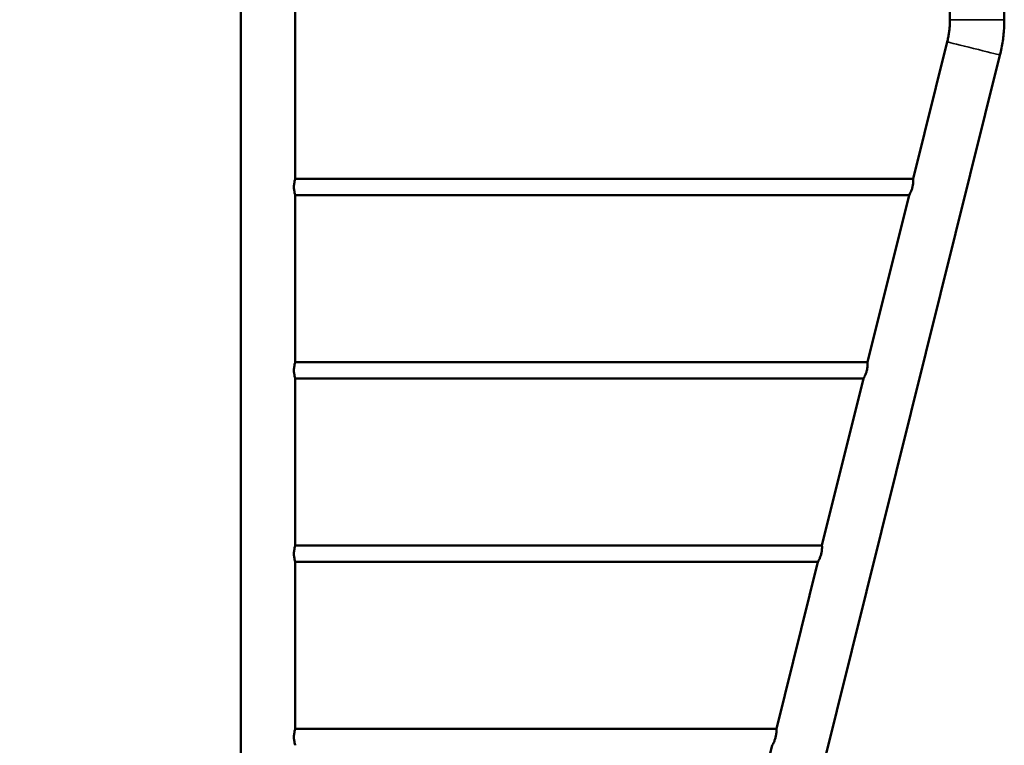
# Model space of a CAD drawing. Units: millimetres. Extents: x 0 to 23189, y 0 to 18412.
# Drawn here: x 7321 to 8932, y 3787 to 4974 of the extents above; entities that cross this region are included whole.
import ezdxf

# ---------------------------------------------------------------- set-up
doc = ezdxf.new("R2010")
doc.units = ezdxf.units.MM
doc.layers.add('MD_Visible', color=7, linetype='Continuous', lineweight=50)
doc.layers.add('MD_Visible Narrow', color=7, linetype='Continuous', lineweight=35)
doc.styles.get("Standard").update_dxf_attribs({"font": 'arial.ttf'})
doc.dimstyles.new('DİLARA 5', dxfattribs={"dimtxt": 250, "dimasz": 100, "dimexe": 0, "dimexo": 100, "dimgap": 50, "dimtad": 2, "dimdec": 0, "dimlfac": 0.1, "dimrnd": 5, "dimtxsty": 'Standard', "dimcen": 0, "dimse1": 1, "dimse2": 1, "dimclrd": 256, "dimadec": 0, "dimazin": 0, "dimtfac": 1, "dimtdec": 0, "dimtix": 1, "dimtmove": 0, "dimatfit": 3, "dimfxl": 1, "dimarcsym": 0})

# ---------------------------------------------------------------- blocks, each defined once
blk = doc.blocks.new('CustomObjectsInViewport14_0')
at = {"layer": 'MD_Visible'}
for p, q in [((7683.2, 3025.1), (7683.2, 5028.3)), ((7772.1, 4714.1), (7772.1, 5028.3)), ((8843.2, 5028.3), (8843.2, 4974.5)), ((8932.1, 5028.3), (8932.1, 4974.5)), ((8838.7, 4938.2), (8783, 4714.1)), ((8925, 4916.7), (8476.5, 3113.1)), ((8783, 4714.1), (7772.1, 4714.1)), ((8776.3, 4687.2), (7772.1, 4687.2)), ((7772.1, 4414.1), (7772.1, 4687.2)), ((8776.3, 4687.2), (8708.4, 4414.1)), ((8708.4, 4414.1), (7772.1, 4414.1)), ((8701.7, 4387.2), (7772.1, 4387.2)), ((7772.1, 4114.1), (7772.1, 4387.2)), ((8701.7, 4387.2), (8633.8, 4114.1)), ((8633.8, 4114.1), (7772.1, 4114.1)), ((8627.1, 4087.2), (7772.1, 4087.2)), ((7772.1, 3814.1), (7772.1, 4087.2)), ((8627.1, 4087.2), (8559.2, 3814.1)), ((8559.2, 3814.1), (7772.1, 3814.1)), ((8552.5, 3787.2), (8484.6, 3514.1))]:
    blk.add_line(p, q, dxfattribs=at)
for points, knots in [([(8843.2, 4974.5), (8843.2, 4972), (8843.1, 4969.6), (8842.9, 4964.7), (8842.7, 4962.3), (8842.2, 4957.4), (8841.9, 4955), (8841.2, 4950.1), (8840.8, 4947.7), (8839.8, 4942.9), (8839.3, 4940.5), (8838.7, 4938.2)], [1.5707963, 1.5707963, 1.5707963, 1.5707963, 1.6195376, 1.6195376, 1.6682789, 1.6682789, 1.7170202, 1.7170202, 1.7657614, 1.7657614, 1.8145027, 1.8145027, 1.8145027, 1.8145027]), ([(8932.1, 4974.5), (8932.1, 4970.6), (8932, 4966.7), (8931.6, 4958.9), (8931.3, 4955.1), (8930.6, 4947.3), (8930.1, 4943.5), (8928.9, 4935.8), (8928.3, 4931.9), (8926.8, 4924.3), (8925.9, 4920.5), (8925, 4916.7)], [1.5707963, 1.5707963, 1.5707963, 1.5707963, 1.6195376, 1.6195376, 1.6682789, 1.6682789, 1.7170202, 1.7170202, 1.7657614, 1.7657614, 1.8145027, 1.8145027, 1.8145027, 1.8145027]), ([(7772.1, 4714.1), (7772.1, 4714.1), (7772.1, 4714.1), (7772.1, 4714.1), (7772, 4713.7), (7771.6, 4712.3), (7771.3, 4711.3), (7770.8, 4708.9), (7770.5, 4707.4), (7770.2, 4704.9), (7770.1, 4704.1), (7770, 4702.3), (7770, 4701.5), (7770, 4699.8), (7770, 4698.9), (7770.1, 4697.1), (7770.2, 4696.3), (7770.5, 4693.8), (7770.8, 4692.3), (7771.3, 4689.9), (7771.6, 4688.9), (7772, 4687.5), (7772.1, 4687.2), (7772.1, 4687.2)], [2.040455, 2.040455, 2.040455, 2.040455, 2.040455, 2.040455, 2.55049, 2.55049, 3.060525, 3.060525, 3.570718, 3.570718, 3.825814, 3.825814, 4.08091, 4.08091, 4.336006, 4.336006, 4.591103, 4.591103, 5.101295, 5.101295, 5.61133, 5.61133, 6.121365, 6.121365, 6.121365, 6.121365]), ([(8781.8, 4700.6), (8782, 4701.4), (8782.2, 4702.3), (8782.5, 4704), (8782.6, 4704.9), (8783, 4707.4), (8783, 4708.9), (8783.1, 4711.3), (8783.1, 4712.3), (8783, 4713.7), (8783, 4714.1), (8783, 4714.1)], [0, 0, 0, 0, 0.255574, 0.255574, 0.511147, 0.511147, 1.022295, 1.022295, 1.530141, 1.530141, 2.034268, 2.034268, 2.034268, 2.034268]), ([(8776.3, 4687.2), (8776.3, 4687.2), (8776.4, 4687.2), (8776.5, 4687.6), (8776.7, 4687.8), (8777.2, 4688.8), (8777.7, 4689.9), (8778.9, 4692.2), (8779.5, 4693.7), (8780.8, 4697), (8781.4, 4698.9), (8781.8, 4700.6)], [6.185036, 6.185036, 6.185036, 6.185036, 6.436729, 6.436729, 6.692141, 6.692141, 7.202966, 7.202966, 7.744813, 7.744813, 8.28666, 8.28666, 8.28666, 8.28666]), ([(7772.1, 4414.1), (7772.1, 4414.1), (7772.1, 4414.1), (7772.1, 4414.1), (7772, 4413.7), (7771.6, 4412.3), (7771.3, 4411.3), (7770.8, 4408.9), (7770.5, 4407.4), (7770.2, 4404.9), (7770.1, 4404.1), (7770, 4402.3), (7770, 4401.5), (7770, 4399.8), (7770, 4398.9), (7770.1, 4397.1), (7770.2, 4396.3), (7770.5, 4393.8), (7770.8, 4392.3), (7771.3, 4389.9), (7771.6, 4388.9), (7772, 4387.5), (7772.1, 4387.2), (7772.1, 4387.2)], [2.040455, 2.040455, 2.040455, 2.040455, 2.040455, 2.040455, 2.55049, 2.55049, 3.060525, 3.060525, 3.570718, 3.570718, 3.825814, 3.825814, 4.08091, 4.08091, 4.336006, 4.336006, 4.591103, 4.591103, 5.101295, 5.101295, 5.61133, 5.61133, 6.121365, 6.121365, 6.121365, 6.121365]), ([(8707.2, 4400.6), (8707.4, 4401.4), (8707.6, 4402.3), (8707.9, 4404), (8708, 4404.9), (8708.4, 4407.4), (8708.4, 4408.9), (8708.5, 4411.3), (8708.5, 4412.4), (8708.4, 4413.7), (8708.4, 4414.1), (8708.4, 4414.1)], [0, 0, 0, 0, 0.25611, 0.25611, 0.512219, 0.512219, 1.024438, 1.024438, 1.531214, 1.531214, 2.034272, 2.034272, 2.034272, 2.034272]), ([(8701.7, 4387.2), (8701.7, 4387.2), (8701.8, 4387.2), (8701.9, 4387.6), (8702.1, 4387.8), (8702.6, 4388.8), (8703.2, 4389.9), (8704.3, 4392.2), (8704.9, 4393.7), (8706.2, 4397), (8706.8, 4398.9), (8707.2, 4400.6)], [6.185043, 6.185043, 6.185043, 6.185043, 6.436737, 6.436737, 6.692149, 6.692149, 7.202974, 7.202974, 7.744821, 7.744821, 8.286667, 8.286667, 8.286667, 8.286667]), ([(7772.1, 4114.1), (7772.1, 4114.1), (7772.1, 4114.1), (7772.1, 4114.1), (7772, 4113.7), (7771.6, 4112.3), (7771.3, 4111.3), (7770.8, 4108.9), (7770.5, 4107.4), (7770.2, 4104.9), (7770.1, 4104.1), (7770, 4102.3), (7770, 4101.5), (7770, 4099.8), (7770, 4098.9), (7770.1, 4097.1), (7770.2, 4096.3), (7770.5, 4093.8), (7770.8, 4092.3), (7771.3, 4089.9), (7771.6, 4088.9), (7772, 4087.5), (7772.1, 4087.2), (7772.1, 4087.2)], [2.040455, 2.040455, 2.040455, 2.040455, 2.040455, 2.040455, 2.55049, 2.55049, 3.060525, 3.060525, 3.570718, 3.570718, 3.825814, 3.825814, 4.08091, 4.08091, 4.336006, 4.336006, 4.591103, 4.591103, 5.101295, 5.101295, 5.61133, 5.61133, 6.121365, 6.121365, 6.121365, 6.121365]), ([(8632.6, 4100.6), (8632.8, 4101.4), (8633, 4102.3), (8633.3, 4104), (8633.4, 4104.9), (8633.8, 4107.4), (8633.9, 4108.9), (8633.9, 4111.3), (8633.9, 4112.3), (8633.8, 4113.7), (8633.8, 4114.1), (8633.8, 4114.1)], [0, 0, 0, 0, 0.255574, 0.255574, 0.511147, 0.511147, 1.022295, 1.022295, 1.530141, 1.530141, 2.034268, 2.034268, 2.034268, 2.034268]), ([(8627.1, 4087.2), (8627.1, 4087.2), (8627.2, 4087.2), (8627.4, 4087.6), (8627.5, 4087.8), (8628, 4088.8), (8628.6, 4089.9), (8629.7, 4092.2), (8630.3, 4093.7), (8631.6, 4097), (8632.2, 4098.9), (8632.6, 4100.6)], [6.185036, 6.185036, 6.185036, 6.185036, 6.436729, 6.436729, 6.692141, 6.692141, 7.202966, 7.202966, 7.744813, 7.744813, 8.28666, 8.28666, 8.28666, 8.28666]), ([(7772.1, 3814.1), (7772.1, 3814.1), (7772.1, 3814.1), (7772.1, 3814.1), (7772, 3813.7), (7771.6, 3812.3), (7771.3, 3811.3), (7770.8, 3808.9), (7770.5, 3807.4), (7770.2, 3804.9), (7770.1, 3804.1), (7770, 3802.3), (7770, 3801.5), (7770, 3799.8), (7770, 3798.9), (7770.1, 3797.1), (7770.2, 3796.3), (7770.5, 3793.8), (7770.8, 3792.3), (7771.3, 3789.9), (7771.6, 3788.9), (7772, 3787.5), (7772.1, 3787.2), (7772.1, 3787.2)], [2.040455, 2.040455, 2.040455, 2.040455, 2.040455, 2.040455, 2.55049, 2.55049, 3.060525, 3.060525, 3.570718, 3.570718, 3.825814, 3.825814, 4.08091, 4.08091, 4.336006, 4.336006, 4.591103, 4.591103, 5.101295, 5.101295, 5.61133, 5.61133, 6.121365, 6.121365, 6.121365, 6.121365]), ([(8558, 3800.6), (8558.2, 3801.4), (8558.4, 3802.3), (8558.7, 3804), (8558.9, 3804.9), (8559.2, 3807.4), (8559.3, 3808.9), (8559.3, 3811.3), (8559.3, 3812.3), (8559.2, 3813.7), (8559.2, 3814.1), (8559.2, 3814.1)], [0, 0, 0, 0, 0.255574, 0.255574, 0.511147, 0.511147, 1.022295, 1.022295, 1.530141, 1.530141, 2.034268, 2.034268, 2.034268, 2.034268]), ([(8552.5, 3787.2), (8552.5, 3787.2), (8552.6, 3787.2), (8552.8, 3787.6), (8552.9, 3787.8), (8553.4, 3788.8), (8554, 3789.9), (8555.1, 3792.2), (8555.7, 3793.7), (8557, 3797), (8557.6, 3798.9), (8558, 3800.6)], [6.185036, 6.185036, 6.185036, 6.185036, 6.436729, 6.436729, 6.692141, 6.692141, 7.202966, 7.202966, 7.744813, 7.744813, 8.28666, 8.28666, 8.28666, 8.28666])]:
    blk.add_open_spline(points, degree=3, knots=knots, dxfattribs=at)
at = {"layer": 'MD_Visible Narrow'}
blk.add_line((8843.7, 4974.5), (8931.5, 4974.5), dxfattribs=at)
at = {"layer": 'MD_Visible Narrow', "extrusion": (0, 0, -1)}
blk.add_ellipse((8881.9, 4927.4), major_axis=(43.1, -10.7), ratio=0.000208, start_param=0.15708, end_param=2.984513, dxfattribs=at)
blk = doc.blocks.new('*D9')
at = {"lineweight": -2, "transparency": 16777216}
blk.add_line((951.2, 9781.2), (951.2, 2556.2), dxfattribs=at)
at = {"transparency": 16777216}
for points in [[(934.5, 9781.2), (967.8, 9781.2), (951.2, 9881.2)], [(934.5, 2556.2), (967.8, 2556.2), (951.2, 2456.2)]]:
    blk.add_solid(points, dxfattribs=at)
at = {"layer": 'Defpoints', "color": 0, "transparency": 16777216}
for p in [(8077.3, 9881.2), (951.2, 2456.2), (8077.3, 2456.2)]:
    blk.add_point(p, dxfattribs=at)
at = {"color": 0, "transparency": 16777216, "insert": (774, 6168.7), "char_height": 250, "attachment_point": 5, "rotation": 90}
blk.add_mtext('745', dxfattribs=at)

msp = doc.modelspace()

# ---------------------------------------------------------------- block references
at = {"layer": 'MD_Visible'}
msp.add_blockref('CustomObjectsInViewport14_0', (0, 0), dxfattribs=at)

# ---------------------------------------------------------------- dimensions: what is measured, and where the dimension line sits
dim = msp.add_linear_dim(base=(951.1794, 2456.1611), p1=(8077.3207, 9881.1927), p2=(8077.3207, 2456.1611), angle=90, dimstyle='DİLARA 5')
dim.commit()
dim.dimension.update_dxf_attribs({"geometry": '*D9', "text_midpoint": (774.0478, 6168.6769)})

doc.saveas('drawing.dxf')
